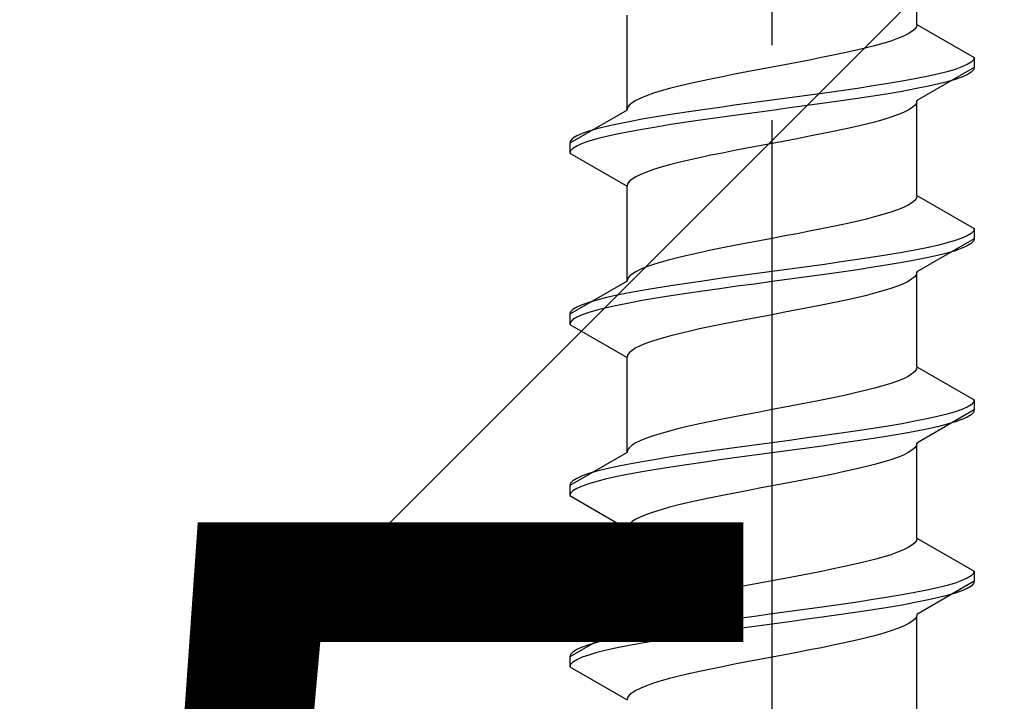
# Model space of a CAD drawing. Extents: x 0 to 1400, y 0 to 2100.
# Drawn here: x 183 to 196, y 376 to 385 of the extents above; entities that cross this region are included whole.
import ezdxf

# ---------------------------------------------------------------- set-up
doc = ezdxf.new("R2010")
doc.units = 0
doc.linetypes.add('YCENTER_1', pattern=[13, 10, -1, 1, -1])
doc.linetypes.add('YHIDDEN_1', pattern=[4, 3, -1])
for name, color, linetype, lineweight in [('YKK_13', 4, 'CONTINUOUS', 30), ('YKK_D', 6, 'CONTINUOUS', 13), ('YSS_K', 3, 'CONTINUOUS', 13)]:
    doc.layers.add(name, color=color, linetype=linetype, lineweight=lineweight)
doc.styles.add('text-b', font='txt')

msp = doc.modelspace()

# ---------------------------------------------------------------- linework, layer by layer
at = {"layer": 'YKK_13', "linetype": 'YCENTER_1'}
msp.add_line((192.95, 360.271), (192.95, 421.83), dxfattribs=at)
at = {"layer": 'YKK_13', "linetype": 'YHIDDEN_1'}
for p, q in [((194.885, 384.549), (194.885, 385.817)), ((191.015, 383.406), (191.015, 384.674)), ((194.878, 384.518), (194.856, 384.486)), ((194.885, 384.549), (194.878, 384.518)), ((194.885, 384.549), (195.65, 384.108)), ((194.704, 384.391), (194.626, 384.359)), ((194.768, 384.422), (194.704, 384.391)), ((194.819, 384.454), (194.768, 384.422)), ((194.856, 384.486), (194.819, 384.454)), ((194.318, 384.264), (194.194, 384.232)), ((194.432, 384.295), (194.318, 384.264)), ((194.535, 384.327), (194.432, 384.295)), ((194.626, 384.359), (194.535, 384.327)), ((193.768, 384.137), (193.612, 384.105)), ((193.917, 384.168), (193.768, 384.137)), ((194.06, 384.2), (193.917, 384.168)), ((194.194, 384.232), (194.06, 384.2)), ((195.65, 384.108), (195.64, 384.076)), ((195.65, 384.108), (195.65, 383.973)), ((192.95, 383.978), (192.781, 383.946)), ((193.119, 384.01), (192.95, 383.978)), ((193.286, 384.041), (193.119, 384.01)), ((193.451, 384.073), (193.286, 384.041)), ((193.612, 384.105), (193.451, 384.073)), ((195.487, 383.981), (195.397, 383.949)), ((195.558, 384.012), (195.487, 383.981)), ((195.609, 384.044), (195.558, 384.012)), ((195.64, 384.076), (195.609, 384.044)), ((192.288, 383.851), (192.132, 383.819)), ((192.449, 383.883), (192.288, 383.851)), ((192.614, 383.914), (192.449, 383.883)), ((192.781, 383.946), (192.614, 383.914)), ((195.018, 383.854), (194.859, 383.822)), ((195.65, 383.973), (194.885, 383.531)), ((195.162, 383.885), (195.018, 383.854)), ((195.288, 383.917), (195.162, 383.885)), ((195.397, 383.949), (195.288, 383.917)), ((195.487, 383.846), (195.397, 383.814)), ((195.558, 383.877), (195.487, 383.846)), ((195.609, 383.909), (195.558, 383.877)), ((195.64, 383.941), (195.609, 383.909)), ((195.65, 383.973), (195.64, 383.941)), ((191.706, 383.724), (191.582, 383.692)), ((191.84, 383.756), (191.706, 383.724)), ((191.982, 383.787), (191.84, 383.756)), ((192.132, 383.819), (191.982, 383.787)), ((194.3, 383.727), (194.091, 383.695)), ((194.499, 383.758), (194.3, 383.727)), ((194.686, 383.79), (194.499, 383.758)), ((194.859, 383.822), (194.686, 383.79)), ((195.018, 383.719), (194.859, 383.687)), ((195.162, 383.75), (195.018, 383.719)), ((195.288, 383.782), (195.162, 383.75)), ((195.397, 383.814), (195.288, 383.782)), ((191.274, 383.597), (191.196, 383.565)), ((191.365, 383.629), (191.274, 383.597)), ((191.468, 383.66), (191.365, 383.629)), ((191.582, 383.692), (191.468, 383.66)), ((193.419, 383.6), (193.185, 383.568)), ((193.649, 383.631), (193.419, 383.6)), ((193.873, 383.663), (193.649, 383.631)), ((194.091, 383.695), (193.873, 383.663)), ((194.3, 383.592), (194.091, 383.56)), ((194.499, 383.623), (194.3, 383.592)), ((194.686, 383.655), (194.499, 383.623)), ((194.859, 383.687), (194.686, 383.655)), ((191.044, 383.47), (191.022, 383.438)), ((191.081, 383.502), (191.044, 383.47)), ((191.132, 383.533), (191.081, 383.502)), ((191.196, 383.565), (191.132, 383.533)), ((192.481, 383.473), (192.251, 383.441)), ((192.715, 383.504), (192.481, 383.473)), ((192.95, 383.536), (192.715, 383.504)), ((193.185, 383.568), (192.95, 383.536)), ((193.419, 383.465), (193.185, 383.433)), ((193.649, 383.496), (193.419, 383.465)), ((193.873, 383.528), (193.649, 383.496)), ((194.091, 383.56), (193.873, 383.528)), ((194.856, 383.467), (194.819, 383.436)), ((194.878, 383.499), (194.856, 383.467)), ((194.885, 383.531), (194.878, 383.499)), ((194.885, 382.263), (194.885, 383.531)), ((191.015, 383.406), (190.25, 382.965)), ((191.022, 383.438), (191.015, 383.406)), ((191.6, 383.346), (191.401, 383.314)), ((191.809, 383.377), (191.6, 383.346)), ((192.027, 383.409), (191.809, 383.377)), ((192.251, 383.441), (192.027, 383.409)), ((192.481, 383.338), (192.251, 383.306)), ((192.715, 383.369), (192.481, 383.338)), ((192.95, 383.401), (192.715, 383.369)), ((193.185, 383.433), (192.95, 383.401)), ((194.626, 383.34), (194.535, 383.309)), ((194.704, 383.372), (194.626, 383.34)), ((194.768, 383.404), (194.704, 383.372)), ((194.819, 383.436), (194.768, 383.404)), ((190.738, 383.187), (190.612, 383.155)), ((190.882, 383.219), (190.738, 383.187)), ((191.041, 383.25), (190.882, 383.219)), ((191.214, 383.282), (191.041, 383.25)), ((191.401, 383.314), (191.214, 383.282)), ((191.6, 383.211), (191.401, 383.179)), ((191.809, 383.242), (191.6, 383.211)), ((192.027, 383.274), (191.809, 383.242)), ((192.251, 383.306), (192.027, 383.274)), ((194.194, 383.213), (194.06, 383.182)), ((194.318, 383.245), (194.194, 383.213)), ((194.432, 383.277), (194.318, 383.245)), ((194.535, 383.309), (194.432, 383.277)), ((190.342, 383.06), (190.291, 383.028)), ((190.413, 383.092), (190.342, 383.06)), ((190.503, 383.123), (190.413, 383.092)), ((190.612, 383.155), (190.503, 383.123)), ((190.882, 383.084), (190.738, 383.052)), ((191.041, 383.115), (190.882, 383.084)), ((191.214, 383.147), (191.041, 383.115)), ((191.401, 383.179), (191.214, 383.147)), ((193.451, 383.055), (193.286, 383.023)), ((193.612, 383.086), (193.451, 383.055)), ((193.768, 383.118), (193.612, 383.086)), ((193.917, 383.15), (193.768, 383.118)), ((194.06, 383.182), (193.917, 383.15)), ((190.26, 382.996), (190.25, 382.965)), ((190.25, 382.965), (190.25, 382.83)), ((190.291, 383.028), (190.26, 382.996)), ((190.342, 382.925), (190.291, 382.893)), ((190.413, 382.957), (190.342, 382.925)), ((190.503, 382.988), (190.413, 382.957)), ((190.612, 383.02), (190.503, 382.988)), ((190.738, 383.052), (190.612, 383.02)), ((192.781, 382.928), (192.614, 382.896)), ((192.95, 382.959), (192.781, 382.928)), ((193.119, 382.991), (192.95, 382.959)), ((193.286, 383.023), (193.119, 382.991)), ((190.26, 382.861), (190.25, 382.83)), ((190.25, 382.83), (191.015, 382.388)), ((190.291, 382.893), (190.26, 382.861)), ((192.132, 382.801), (191.982, 382.769)), ((192.288, 382.832), (192.132, 382.801)), ((192.449, 382.864), (192.288, 382.832)), ((192.614, 382.896), (192.449, 382.864)), ((191.582, 382.674), (191.468, 382.642)), ((191.706, 382.705), (191.582, 382.674)), ((191.84, 382.737), (191.706, 382.705)), ((191.982, 382.769), (191.84, 382.737)), ((191.196, 382.547), (191.132, 382.515)), ((191.274, 382.578), (191.196, 382.547)), ((191.365, 382.61), (191.274, 382.578)), ((191.468, 382.642), (191.365, 382.61)), ((191.022, 382.42), (191.015, 382.388)), ((191.044, 382.451), (191.022, 382.42)), ((191.081, 382.483), (191.044, 382.451)), ((191.132, 382.515), (191.081, 382.483)), ((191.015, 381.12), (191.015, 382.388)), ((194.768, 382.136), (194.704, 382.105)), ((194.819, 382.168), (194.768, 382.136)), ((194.856, 382.2), (194.819, 382.168)), ((194.878, 382.232), (194.856, 382.2)), ((194.885, 382.263), (194.878, 382.232)), ((194.885, 382.263), (195.65, 381.822)), ((194.432, 382.009), (194.318, 381.978)), ((194.535, 382.041), (194.432, 382.009)), ((194.626, 382.073), (194.535, 382.041)), ((194.704, 382.105), (194.626, 382.073)), ((193.917, 381.882), (193.768, 381.851)), ((194.06, 381.914), (193.917, 381.882)), ((194.194, 381.946), (194.06, 381.914)), ((194.318, 381.978), (194.194, 381.946)), ((193.286, 381.755), (193.119, 381.724)), ((193.451, 381.787), (193.286, 381.755)), ((193.612, 381.819), (193.451, 381.787)), ((193.768, 381.851), (193.612, 381.819)), ((195.609, 381.758), (195.558, 381.726)), ((195.64, 381.79), (195.609, 381.758)), ((195.65, 381.822), (195.64, 381.79)), ((195.65, 381.822), (195.65, 381.687)), ((192.614, 381.628), (192.449, 381.597)), ((192.781, 381.66), (192.614, 381.628)), ((192.95, 381.692), (192.781, 381.66)), ((193.119, 381.724), (192.95, 381.692)), ((195.65, 381.687), (194.885, 381.245)), ((195.288, 381.631), (195.162, 381.599)), ((195.397, 381.663), (195.288, 381.631)), ((195.487, 381.695), (195.397, 381.663)), ((195.558, 381.726), (195.487, 381.695)), ((195.609, 381.623), (195.558, 381.591)), ((195.64, 381.655), (195.609, 381.623)), ((195.65, 381.687), (195.64, 381.655)), ((191.982, 381.501), (191.84, 381.47)), ((192.132, 381.533), (191.982, 381.501)), ((192.288, 381.565), (192.132, 381.533)), ((192.449, 381.597), (192.288, 381.565)), ((194.686, 381.504), (194.499, 381.472)), ((194.859, 381.536), (194.686, 381.504)), ((195.018, 381.568), (194.859, 381.536)), ((195.162, 381.599), (195.018, 381.568)), ((195.288, 381.496), (195.162, 381.464)), ((195.397, 381.528), (195.288, 381.496)), ((195.487, 381.56), (195.397, 381.528)), ((195.558, 381.591), (195.487, 381.56)), ((191.468, 381.374), (191.365, 381.343)), ((191.582, 381.406), (191.468, 381.374)), ((191.706, 381.438), (191.582, 381.406)), ((191.84, 381.47), (191.706, 381.438)), ((193.649, 381.345), (193.419, 381.314)), ((193.873, 381.377), (193.649, 381.345)), ((194.091, 381.409), (193.873, 381.377)), ((194.3, 381.441), (194.091, 381.409)), ((194.499, 381.472), (194.3, 381.441)), ((194.686, 381.369), (194.499, 381.337)), ((194.859, 381.401), (194.686, 381.369)), ((195.018, 381.433), (194.859, 381.401)), ((195.162, 381.464), (195.018, 381.433)), ((191.081, 381.216), (191.044, 381.184)), ((191.132, 381.247), (191.081, 381.216)), ((191.196, 381.279), (191.132, 381.247)), ((191.274, 381.311), (191.196, 381.279)), ((191.365, 381.343), (191.274, 381.311)), ((192.715, 381.218), (192.481, 381.187)), ((192.95, 381.25), (192.715, 381.218)), ((193.185, 381.282), (192.95, 381.25)), ((193.419, 381.314), (193.185, 381.282)), ((193.873, 381.242), (193.649, 381.21)), ((194.091, 381.274), (193.873, 381.242)), ((194.3, 381.306), (194.091, 381.274)), ((194.499, 381.337), (194.3, 381.306)), ((194.878, 381.213), (194.856, 381.181)), ((194.885, 381.245), (194.878, 381.213)), ((194.885, 379.977), (194.885, 381.245)), ((191.015, 381.12), (190.25, 380.679)), ((191.022, 381.152), (191.015, 381.12)), ((191.044, 381.184), (191.022, 381.152)), ((191.809, 381.091), (191.6, 381.06)), ((192.027, 381.123), (191.809, 381.091)), ((192.251, 381.155), (192.027, 381.123)), ((192.481, 381.187), (192.251, 381.155)), ((192.715, 381.083), (192.481, 381.052)), ((192.95, 381.115), (192.715, 381.083)), ((193.185, 381.147), (192.95, 381.115)), ((193.419, 381.179), (193.185, 381.147)), ((193.649, 381.21), (193.419, 381.179)), ((194.704, 381.086), (194.626, 381.054)), ((194.768, 381.118), (194.704, 381.086)), ((194.819, 381.15), (194.768, 381.118)), ((194.856, 381.181), (194.819, 381.15)), ((191.041, 380.964), (190.882, 380.933)), ((191.214, 380.996), (191.041, 380.964)), ((191.401, 381.028), (191.214, 380.996)), ((191.6, 381.06), (191.401, 381.028)), ((191.809, 380.956), (191.6, 380.925)), ((192.027, 380.988), (191.809, 380.956)), ((192.251, 381.02), (192.027, 380.988)), ((192.481, 381.052), (192.251, 381.02)), ((194.318, 380.959), (194.194, 380.927)), ((194.432, 380.991), (194.318, 380.959)), ((194.535, 381.023), (194.432, 380.991)), ((194.626, 381.054), (194.535, 381.023)), ((190.503, 380.837), (190.413, 380.806)), ((190.612, 380.869), (190.503, 380.837)), ((190.738, 380.901), (190.612, 380.869)), ((190.882, 380.933), (190.738, 380.901)), ((191.041, 380.829), (190.882, 380.798)), ((191.214, 380.861), (191.041, 380.829)), ((191.401, 380.893), (191.214, 380.861)), ((191.6, 380.925), (191.401, 380.893)), ((193.768, 380.832), (193.612, 380.8)), ((193.917, 380.864), (193.768, 380.832)), ((194.06, 380.896), (193.917, 380.864)), ((194.194, 380.927), (194.06, 380.896)), ((190.26, 380.71), (190.25, 380.679)), ((190.291, 380.742), (190.26, 380.71)), ((190.342, 380.774), (190.291, 380.742)), ((190.413, 380.806), (190.342, 380.774)), ((190.503, 380.702), (190.413, 380.671)), ((190.612, 380.734), (190.503, 380.702)), ((190.738, 380.766), (190.612, 380.734)), ((190.882, 380.798), (190.738, 380.766)), ((193.119, 380.705), (192.95, 380.673)), ((193.286, 380.737), (193.119, 380.705)), ((193.451, 380.769), (193.286, 380.737)), ((193.612, 380.8), (193.451, 380.769)), ((190.25, 380.679), (190.25, 380.544)), ((190.26, 380.575), (190.25, 380.544)), ((190.291, 380.607), (190.26, 380.575)), ((190.342, 380.639), (190.291, 380.607)), ((190.413, 380.671), (190.342, 380.639)), ((192.449, 380.578), (192.288, 380.546)), ((192.614, 380.61), (192.449, 380.578)), ((192.781, 380.642), (192.614, 380.61)), ((192.95, 380.673), (192.781, 380.642)), ((190.25, 380.544), (191.015, 380.102)), ((191.84, 380.451), (191.706, 380.419)), ((191.982, 380.483), (191.84, 380.451)), ((192.132, 380.515), (191.982, 380.483)), ((192.288, 380.546), (192.132, 380.515)), ((191.274, 380.292), (191.196, 380.261)), ((191.365, 380.324), (191.274, 380.292)), ((191.468, 380.356), (191.365, 380.324)), ((191.582, 380.388), (191.468, 380.356)), ((191.706, 380.419), (191.582, 380.388)), ((191.044, 380.165), (191.022, 380.134)), ((191.081, 380.197), (191.044, 380.165)), ((191.132, 380.229), (191.081, 380.197)), ((191.196, 380.261), (191.132, 380.229)), ((191.022, 380.134), (191.015, 380.102)), ((191.015, 378.834), (191.015, 380.102)), ((194.856, 379.914), (194.819, 379.882)), ((194.878, 379.946), (194.856, 379.914)), ((194.885, 379.977), (194.878, 379.946)), ((194.885, 379.977), (195.65, 379.536)), ((194.626, 379.787), (194.535, 379.755)), ((194.704, 379.819), (194.626, 379.787)), ((194.768, 379.85), (194.704, 379.819)), ((194.819, 379.882), (194.768, 379.85)), ((194.194, 379.66), (194.06, 379.628)), ((194.318, 379.692), (194.194, 379.66)), ((194.432, 379.723), (194.318, 379.692)), ((194.535, 379.755), (194.432, 379.723)), ((193.612, 379.533), (193.451, 379.501)), ((193.768, 379.565), (193.612, 379.533)), ((193.917, 379.596), (193.768, 379.565)), ((194.06, 379.628), (193.917, 379.596)), ((195.64, 379.504), (195.609, 379.472)), ((195.65, 379.536), (195.64, 379.504)), ((195.65, 379.536), (195.65, 379.401)), ((192.781, 379.374), (192.614, 379.342)), ((192.95, 379.406), (192.781, 379.374)), ((193.119, 379.438), (192.95, 379.406)), ((193.286, 379.469), (193.119, 379.438)), ((193.451, 379.501), (193.286, 379.469)), ((195.65, 379.401), (194.885, 378.959)), ((195.397, 379.377), (195.288, 379.345)), ((195.487, 379.409), (195.397, 379.377)), ((195.558, 379.44), (195.487, 379.409)), ((195.609, 379.472), (195.558, 379.44)), ((195.65, 379.401), (195.64, 379.369)), ((192.132, 379.247), (191.982, 379.215)), ((192.288, 379.279), (192.132, 379.247)), ((192.449, 379.311), (192.288, 379.279)), ((192.614, 379.342), (192.449, 379.311)), ((194.859, 379.25), (194.686, 379.218)), ((195.018, 379.282), (194.859, 379.25)), ((195.162, 379.313), (195.018, 379.282)), ((195.288, 379.345), (195.162, 379.313)), ((195.397, 379.242), (195.288, 379.21)), ((195.487, 379.274), (195.397, 379.242)), ((195.558, 379.305), (195.487, 379.274)), ((195.609, 379.337), (195.558, 379.305)), ((195.64, 379.369), (195.609, 379.337)), ((191.582, 379.12), (191.468, 379.088)), ((191.706, 379.152), (191.582, 379.12)), ((191.84, 379.184), (191.706, 379.152)), ((191.982, 379.215), (191.84, 379.184)), ((194.091, 379.123), (193.873, 379.091)), ((194.3, 379.155), (194.091, 379.123)), ((194.499, 379.186), (194.3, 379.155)), ((194.686, 379.218), (194.499, 379.186)), ((194.859, 379.115), (194.686, 379.083)), ((195.018, 379.147), (194.859, 379.115)), ((195.162, 379.178), (195.018, 379.147)), ((195.288, 379.21), (195.162, 379.178)), ((191.196, 378.993), (191.132, 378.961)), ((191.274, 379.025), (191.196, 378.993)), ((191.365, 379.057), (191.274, 379.025)), ((191.468, 379.088), (191.365, 379.057)), ((193.185, 378.996), (192.95, 378.964)), ((193.419, 379.028), (193.185, 378.996)), ((193.649, 379.059), (193.419, 379.028)), ((193.873, 379.091), (193.649, 379.059)), ((194.091, 378.988), (193.873, 378.956)), ((194.3, 379.02), (194.091, 378.988)), ((194.499, 379.051), (194.3, 379.02)), ((194.686, 379.083), (194.499, 379.051)), ((191.022, 378.866), (191.015, 378.834)), ((191.044, 378.898), (191.022, 378.866)), ((191.081, 378.93), (191.044, 378.898)), ((191.132, 378.961), (191.081, 378.93)), ((192.251, 378.869), (192.027, 378.837)), ((192.481, 378.901), (192.251, 378.869)), ((192.715, 378.932), (192.481, 378.901)), ((192.95, 378.964), (192.715, 378.932)), ((193.185, 378.861), (192.95, 378.829)), ((193.419, 378.893), (193.185, 378.861)), ((193.649, 378.924), (193.419, 378.893)), ((193.873, 378.956), (193.649, 378.924)), ((194.819, 378.864), (194.768, 378.832)), ((194.856, 378.895), (194.819, 378.864)), ((194.878, 378.927), (194.856, 378.895)), ((194.885, 378.959), (194.878, 378.927)), ((194.885, 377.691), (194.885, 378.959)), ((191.015, 378.834), (190.25, 378.393)), ((191.401, 378.742), (191.214, 378.71)), ((191.6, 378.774), (191.401, 378.742)), ((191.809, 378.805), (191.6, 378.774)), ((192.027, 378.837), (191.809, 378.805)), ((192.251, 378.734), (192.027, 378.702)), ((192.481, 378.766), (192.251, 378.734)), ((192.715, 378.797), (192.481, 378.766)), ((192.95, 378.829), (192.715, 378.797)), ((194.535, 378.737), (194.432, 378.705)), ((194.626, 378.768), (194.535, 378.737)), ((194.704, 378.8), (194.626, 378.768)), ((194.768, 378.832), (194.704, 378.8)), ((190.612, 378.583), (190.503, 378.551)), ((190.738, 378.615), (190.612, 378.583)), ((190.882, 378.647), (190.738, 378.615)), ((191.041, 378.678), (190.882, 378.647)), ((191.214, 378.71), (191.041, 378.678)), ((191.401, 378.607), (191.214, 378.575)), ((191.6, 378.639), (191.401, 378.607)), ((191.809, 378.67), (191.6, 378.639)), ((192.027, 378.702), (191.809, 378.67)), ((194.06, 378.61), (193.917, 378.578)), ((194.194, 378.641), (194.06, 378.61)), ((194.318, 378.673), (194.194, 378.641)), ((194.432, 378.705), (194.318, 378.673)), ((190.291, 378.456), (190.26, 378.424)), ((190.342, 378.488), (190.291, 378.456)), ((190.413, 378.52), (190.342, 378.488)), ((190.503, 378.551), (190.413, 378.52)), ((190.738, 378.48), (190.612, 378.448)), ((190.882, 378.512), (190.738, 378.48)), ((191.041, 378.543), (190.882, 378.512)), ((191.214, 378.575), (191.041, 378.543)), ((193.451, 378.483), (193.286, 378.451)), ((193.612, 378.514), (193.451, 378.483)), ((193.768, 378.546), (193.612, 378.514)), ((193.917, 378.578), (193.768, 378.546)), ((190.26, 378.424), (190.25, 378.393)), ((190.25, 378.393), (190.25, 378.258)), ((190.291, 378.321), (190.26, 378.289)), ((190.342, 378.353), (190.291, 378.321)), ((190.413, 378.385), (190.342, 378.353)), ((190.503, 378.416), (190.413, 378.385)), ((190.612, 378.448), (190.503, 378.416)), ((192.614, 378.324), (192.449, 378.292)), ((192.781, 378.356), (192.614, 378.324)), ((192.95, 378.387), (192.781, 378.356)), ((193.119, 378.419), (192.95, 378.387)), ((193.286, 378.451), (193.119, 378.419)), ((190.26, 378.289), (190.25, 378.258)), ((190.25, 378.258), (191.015, 377.816)), ((191.982, 378.197), (191.84, 378.165)), ((192.132, 378.229), (191.982, 378.197)), ((192.288, 378.26), (192.132, 378.229)), ((192.449, 378.292), (192.288, 378.26)), ((191.468, 378.07), (191.365, 378.038)), ((191.582, 378.102), (191.468, 378.07)), ((191.706, 378.133), (191.582, 378.102)), ((191.84, 378.165), (191.706, 378.133)), ((191.132, 377.943), (191.081, 377.911)), ((191.196, 377.975), (191.132, 377.943)), ((191.274, 378.006), (191.196, 377.975)), ((191.365, 378.038), (191.274, 378.006)), ((191.022, 377.848), (191.015, 377.816)), ((191.015, 376.548), (191.015, 377.816)), ((191.044, 377.879), (191.022, 377.848)), ((191.081, 377.911), (191.044, 377.879)), ((194.885, 377.691), (194.878, 377.66)), ((194.885, 377.691), (195.65, 377.25)), ((194.704, 377.533), (194.626, 377.501)), ((194.768, 377.564), (194.704, 377.533)), ((194.819, 377.596), (194.768, 377.564)), ((194.856, 377.628), (194.819, 377.596)), ((194.878, 377.66), (194.856, 377.628)), ((194.318, 377.406), (194.194, 377.374)), ((194.432, 377.437), (194.318, 377.406)), ((194.535, 377.469), (194.432, 377.437)), ((194.626, 377.501), (194.535, 377.469)), ((193.768, 377.279), (193.612, 377.247)), ((193.917, 377.31), (193.768, 377.279)), ((194.06, 377.342), (193.917, 377.31)), ((194.194, 377.374), (194.06, 377.342)), ((193.119, 377.152), (192.95, 377.12)), ((193.286, 377.183), (193.119, 377.152)), ((193.451, 377.215), (193.286, 377.183)), ((193.612, 377.247), (193.451, 377.215)), ((195.558, 377.154), (195.487, 377.123)), ((195.609, 377.186), (195.558, 377.154)), ((195.64, 377.218), (195.609, 377.186)), ((195.65, 377.25), (195.64, 377.218)), ((195.65, 377.25), (195.65, 377.115)), ((192.449, 377.025), (192.288, 376.993)), ((192.614, 377.056), (192.449, 377.025)), ((192.781, 377.088), (192.614, 377.056)), ((192.95, 377.12), (192.781, 377.088)), ((195.65, 377.115), (194.885, 376.673)), ((195.162, 377.027), (195.018, 376.996)), ((195.288, 377.059), (195.162, 377.027)), ((195.397, 377.091), (195.288, 377.059)), ((195.487, 377.123), (195.397, 377.091)), ((195.558, 377.019), (195.487, 376.988)), ((195.609, 377.051), (195.558, 377.019)), ((195.64, 377.083), (195.609, 377.051)), ((195.65, 377.115), (195.64, 377.083)), ((191.84, 376.898), (191.706, 376.866)), ((191.982, 376.929), (191.84, 376.898)), ((192.132, 376.961), (191.982, 376.929)), ((192.288, 376.993), (192.132, 376.961)), ((194.499, 376.9), (194.3, 376.869)), ((194.686, 376.932), (194.499, 376.9)), ((194.859, 376.964), (194.686, 376.932)), ((195.018, 376.996), (194.859, 376.964)), ((195.162, 376.892), (195.018, 376.861)), ((195.288, 376.924), (195.162, 376.892)), ((195.397, 376.956), (195.288, 376.924)), ((195.487, 376.988), (195.397, 376.956)), ((191.365, 376.771), (191.274, 376.739)), ((191.468, 376.802), (191.365, 376.771)), ((191.582, 376.834), (191.468, 376.802)), ((191.706, 376.866), (191.582, 376.834)), ((193.649, 376.773), (193.419, 376.742)), ((193.873, 376.805), (193.649, 376.773)), ((194.091, 376.837), (193.873, 376.805)), ((194.3, 376.869), (194.091, 376.837)), ((194.499, 376.765), (194.3, 376.734)), ((194.686, 376.797), (194.499, 376.765)), ((194.859, 376.829), (194.686, 376.797)), ((195.018, 376.861), (194.859, 376.829)), ((191.044, 376.612), (191.022, 376.58)), ((191.081, 376.644), (191.044, 376.612)), ((191.132, 376.675), (191.081, 376.644)), ((191.196, 376.707), (191.132, 376.675)), ((191.274, 376.739), (191.196, 376.707)), ((192.481, 376.615), (192.251, 376.583)), ((192.715, 376.646), (192.481, 376.615)), ((192.95, 376.678), (192.715, 376.646)), ((193.185, 376.71), (192.95, 376.678)), ((193.419, 376.742), (193.185, 376.71)), ((193.649, 376.638), (193.419, 376.607)), ((193.873, 376.67), (193.649, 376.638)), ((194.091, 376.702), (193.873, 376.67)), ((194.3, 376.734), (194.091, 376.702)), ((194.878, 376.641), (194.856, 376.609)), ((194.885, 376.673), (194.878, 376.641)), ((194.885, 375.369), (194.885, 376.637)), ((191.015, 376.548), (190.25, 376.107)), ((191.022, 376.58), (191.015, 376.548)), ((191.6, 376.488), (191.401, 376.456)), ((191.809, 376.519), (191.6, 376.488)), ((192.027, 376.551), (191.809, 376.519)), ((192.251, 376.583), (192.027, 376.551)), ((192.481, 376.48), (192.251, 376.448)), ((192.715, 376.511), (192.481, 376.48)), ((192.95, 376.543), (192.715, 376.511)), ((193.185, 376.575), (192.95, 376.543)), ((193.419, 376.607), (193.185, 376.575)), ((194.626, 376.482), (194.535, 376.451)), ((194.704, 376.514), (194.626, 376.482)), ((194.768, 376.546), (194.704, 376.514)), ((194.819, 376.578), (194.768, 376.546)), ((194.856, 376.609), (194.819, 376.578)), ((190.882, 376.361), (190.738, 376.329)), ((191.041, 376.392), (190.882, 376.361)), ((191.214, 376.424), (191.041, 376.392)), ((191.401, 376.456), (191.214, 376.424)), ((191.6, 376.353), (191.401, 376.321)), ((191.809, 376.384), (191.6, 376.353)), ((192.027, 376.416), (191.809, 376.384)), ((192.251, 376.448), (192.027, 376.416)), ((194.194, 376.355), (194.06, 376.324)), ((194.318, 376.387), (194.194, 376.355)), ((194.432, 376.419), (194.318, 376.387)), ((194.535, 376.451), (194.432, 376.419)), ((190.413, 376.234), (190.342, 376.202)), ((190.503, 376.265), (190.413, 376.234)), ((190.612, 376.297), (190.503, 376.265)), ((190.738, 376.329), (190.612, 376.297)), ((190.882, 376.226), (190.738, 376.194)), ((191.041, 376.257), (190.882, 376.226)), ((191.214, 376.289), (191.041, 376.257)), ((191.401, 376.321), (191.214, 376.289)), ((193.612, 376.228), (193.451, 376.197)), ((193.768, 376.26), (193.612, 376.228)), ((193.917, 376.292), (193.768, 376.26)), ((194.06, 376.324), (193.917, 376.292)), ((190.26, 376.138), (190.25, 376.107)), ((190.25, 376.107), (190.25, 375.972)), ((190.291, 376.17), (190.26, 376.138)), ((190.342, 376.202), (190.291, 376.17)), ((190.413, 376.099), (190.342, 376.067)), ((190.503, 376.13), (190.413, 376.099)), ((190.612, 376.162), (190.503, 376.13)), ((190.738, 376.194), (190.612, 376.162)), ((192.95, 376.101), (192.781, 376.07)), ((193.119, 376.133), (192.95, 376.101)), ((193.286, 376.165), (193.119, 376.133)), ((193.451, 376.197), (193.286, 376.165)), ((190.26, 376.003), (190.25, 375.972)), ((190.25, 375.972), (191.015, 375.53)), ((190.291, 376.035), (190.26, 376.003)), ((190.342, 376.067), (190.291, 376.035)), ((192.288, 375.974), (192.132, 375.943)), ((192.449, 376.006), (192.288, 375.974)), ((192.614, 376.038), (192.449, 376.006)), ((192.781, 376.07), (192.614, 376.038)), ((191.706, 375.847), (191.582, 375.816)), ((191.84, 375.879), (191.706, 375.847)), ((191.982, 375.911), (191.84, 375.879)), ((192.132, 375.943), (191.982, 375.911)), ((191.274, 375.72), (191.196, 375.689)), ((191.365, 375.752), (191.274, 375.72)), ((191.468, 375.784), (191.365, 375.752)), ((191.582, 375.816), (191.468, 375.784)), ((191.022, 375.562), (191.015, 375.53)), ((191.044, 375.593), (191.022, 375.562)), ((191.081, 375.625), (191.044, 375.593)), ((191.132, 375.657), (191.081, 375.625)), ((191.196, 375.689), (191.132, 375.657))]:
    msp.add_line(p, q, dxfattribs=at)
at = {"layer": 'YSS_K', "ltscale": 2}
msp.add_line((220.85, 410.9), (126.35, 316.4), dxfattribs=at)

# ---------------------------------------------------------------- texts
at = {"layer": 'YKK_D', "style": 'text-b'}
msp.add_text('74.5', height=15, dxfattribs=at).set_placement((154.625, 362.9))

doc.saveas('drawing.dxf')
